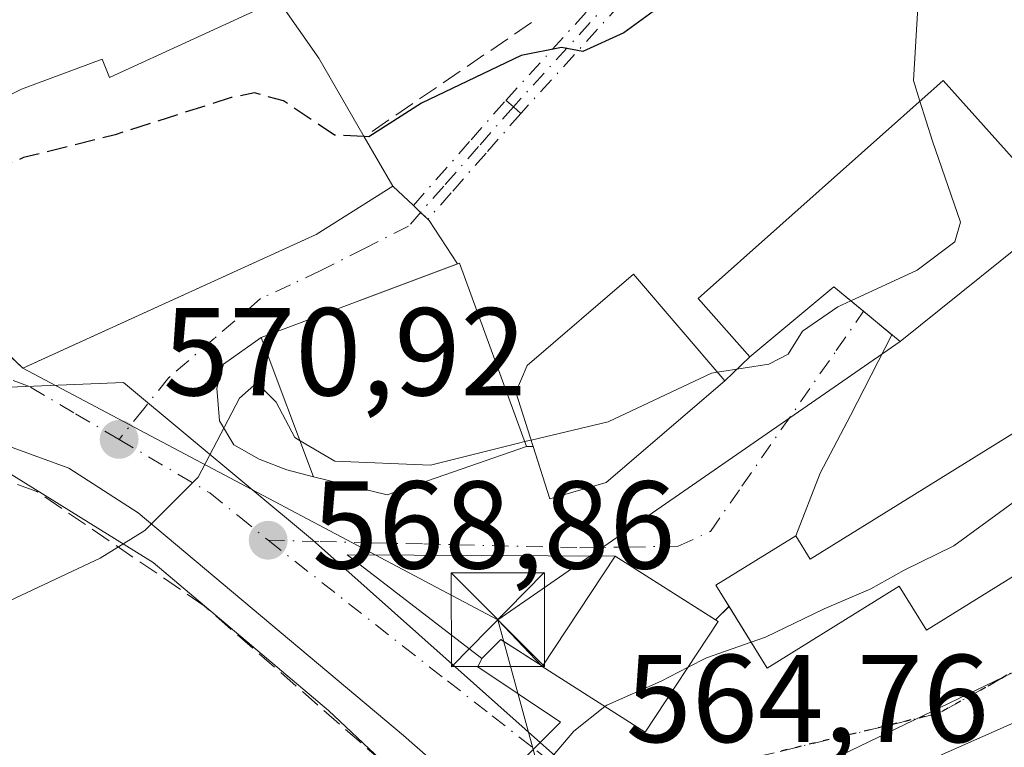
# Model space of a CAD drawing. Units: metres. Extents: x 607520 to 610976, y 4724640 to 4727008.
# Drawn here: x 609332 to 609411, y 4724756 to 4724815 of the extents above; entities that cross this region are included whole.
import ezdxf

# ---------------------------------------------------------------- set-up
doc = ezdxf.new("R2010")
doc.units = ezdxf.units.M
doc.header["$MEASUREMENT"] = 0
for name, pattern in [('DGN Style 3', [2.307223458686699, 1.648016756204785, -0.6592067024819142]), ('DGN Style 4', [2.6384748266838614, 1.318413404963828, -0.6592067024819142, 0.001648016756204785, -0.6592067024819142]), ('DGN Style 5', [1.1536117293433497, 0.4944050268614355, -0.6592067024819142])]:
    doc.linetypes.add(name, pattern=pattern)
for name, color, linetype, lineweight in [('Agrupación de edificios CxS', 7, 'Continuous', 0), ('Camino eje', 30, 'DGN Style 4', 13), ('Cultivos herbáceos CxS', 92, 'Continuous', 0), ('Curva de nivel maestra', 30, 'Continuous', 30), ('Curva de nivel maestra oculto', 30, 'DGN Style 3', 30), ('Curva de nivel normal', 30, 'Continuous', 0), ('Edificación Cxs', 1, 'Continuous', 13), ('Núcleo urbano CxS', 7, 'Continuous', 0), ('Obra de contención lineal', 1, 'DGN Style 3', 13), ('Pastizal CxS', 92, 'Continuous', 0), ('Punto de cota en terreno', 7, 'Continuous', 0), ('Ruta', 7, 'DGN Style 5', 30), ('Rótulo de punto de cota en terreno', 7, 'Continuous', 0), ('Tendido', 6, 'Continuous', 0), ('Torre de tendido puntual', 7, 'Continuous', 0), ('Vía urbana Cxs', 4, 'Continuous', 0), ('Vía urbana eje', 4, 'DGN Style 4', 0)]:
    doc.layers.add(name, color=color, linetype=linetype, lineweight=lineweight)
doc.styles.add('Style-Arial', font='txt')

# ---------------------------------------------------------------- blocks, each defined once
blk = doc.blocks.new('*U24')
at = {"layer": 'Cultivos herbáceos CxS', "color": 92, "linetype": 'Continuous', "lineweight": 0}
blk.add_polyline3d([(609209.9183999998, 4724818.693299999, 585.1564999999973), (609225.3446000004, 4724796.704100001, 581.0114999999934), (609230.9151, 4724788.763900001, 579.7054999999964), (609231.0258999999, 4724788.6053, 579.6748999999982), (609241.3022999996, 4724773.956900001, 576.5023999999976), (609242.4018999999, 4724773.7437, 576.5075999999972), (609252.2304999996, 4724771.840299999, 576.0899999999965), (609276.5975000003, 4724774.112700001, 574.7694000000047), (609276.9451000001, 4724774.297300001, 574.807799999995), (609294.2521000003, 4724783.483100001, 576.3374999999943), (609294.6322999997, 4724783.684900001, 576.3359000000055), (609312.2421000004, 4724784.394900001, 574.4817999999941), (609331.2018999998, 4724778.399700001, 572.238599999997), (609342.9493000006, 4724771.097100001, 570.0273000000016), (609357.0253, 4724759.2437, 567.7837000000001), (609366.7772000004, 4724750.057700001, 566.0513000000064)], dxfattribs=at)
blk = doc.blocks.new('5PATER')
at = {"layer": 'Pastizal CxS', "linetype": 'Continuous', "lineweight": 0}
h = blk.add_hatch(color=51, dxfattribs=at)
edge = h.paths.add_edge_path()
edge.add_ellipse((0, 0), major_axis=(-0.1095731443231308, -0.1110710700762829), ratio=0.9994222409660322, start_angle=0, end_angle=360)
blk = doc.blocks.new('5TTEND')
at = {"layer": 'Agrupación de edificios CxS', "color": 7, "linetype": 'Continuous', "lineweight": 0}
for p, q in [((-0.375, 0.3754), (0.375, -0.3746)), ((0.3720000000000001, 0.3784000000000001), (-0.3720000000000001, -0.3776))]:
    blk.add_line(p, q, dxfattribs=at)
at = {"layer": 'Agrupación de edificios CxS', "color": 7, "linetype": 'Continuous', "lineweight": 0, "flags": 128}
blk.add_lwpolyline([(-0.375, -0.3746), (0.375, -0.3746), (0.375, 0.3754), (-0.375, 0.3754), (-0.3720000000000001, -0.3776)], dxfattribs=at)

msp = doc.modelspace()

# ---------------------------------------------------------------- linework, layer by layer
at = {"layer": 'Camino eje', "color": 30, "linetype": 'DGN Style 4', "lineweight": 13}
for points in [[(609368.6901000004, 4724830.440099999, 578.7440999999963), (609375.2801000001, 4724826.720100001, 577.505999999994), (609379.2100999998, 4724824.7501, 577.0985999999976), (609379.8701, 4724819.9301, 576.3990999999951), (609379.8701, 4724816.4301, 575.7709000000032), (609371.8701, 4724807.6501, 574.6162999999942)], [(609371.8701, 4724807.6501, 574.6162999999942), (609369.0701000001, 4724804.470100001, 574.048299999995), (609366.2801000001, 4724801.290100001, 574.0685999999987), (609363.4600999998, 4724798.090100001, 573.8133999999991)]]:
    msp.add_polyline3d(points, dxfattribs=at)
at = {"layer": 'Cultivos herbáceos CxS', "color": 92, "linetype": 'Continuous', "lineweight": 0, "extrusion": (0.05493152966442606, 0.07366810098826544, 0.9957688175201657), "elevation": 382099.9027492257, "flags": 128}
msp.add_lwpolyline([(2335770.172934644, -4134374.007117396), (2335785.163792812, -4134354.2821642), (2335801.348672105, -4134323.158177308)], dxfattribs=at)
at = {"layer": 'Cultivos herbáceos CxS', "color": 92, "linetype": 'Continuous', "lineweight": 0}
for points in [[(609312.2421000004, 4724784.394900001, 574.4817999999941), (609331.2018999998, 4724778.399700001, 572.238599999997), (609342.9493000006, 4724771.097100001, 570.0273000000016), (609357.0253, 4724759.2437, 567.7837000000001), (609366.7772000004, 4724750.057700001, 566.0513000000064)], [(609383.2295000004, 4724748.460300001, 564.6923999999999), (609414.7307000002, 4724763.630899999, 561.8322999999946), (609438.4895000001, 4724770.4157, 560.0197000000044), (609425.8152999999, 4724705.795100001, 559.0706000000064)]]:
    msp.add_polyline3d(points, dxfattribs=at)
at = {"layer": 'Curva de nivel maestra', "color": 30, "linetype": 'Continuous', "lineweight": 30, "elevation": 575, "flags": 128}
msp.add_lwpolyline([(609390.3700000001, 4724852.390100001), (609394.54, 4724843.420100001), (609395.54, 4724839.350099999), (609394.3399999999, 4724834.040100001), (609390.6600000003, 4724823.5601), (609388.7400000002, 4724819.290100001), (609386.5800000001, 4724817.210100001), (609383.3700000001, 4724815.5001), (609380.7300000006, 4724813.5801), (609377.4400000004, 4724812.0801), (609375.7400000002, 4724812.420100001), (609372.4800000006, 4724811.770099999), (609364.5, 4724807.950099999), (609360.2800000003, 4724805.2401), (609359.8842000002, 4724805.260199999)], dxfattribs=at)
at = {"layer": 'Curva de nivel maestra oculto', "color": 30, "linetype": 'DGN Style 3', "lineweight": 30, "elevation": 575, "flags": 128}
msp.add_lwpolyline([(609359.8842000002, 4724805.260199999), (609357.5199999996, 4724805.380100001), (609353.4199999999, 4724808.120100001), (609351.0899999999, 4724808.780099999), (609349.2300000006, 4724808.390100001), (609339.9000000004, 4724805.4101), (609332.5700000003, 4724803.5801), (609325.04, 4724800.360099999), (609321.7958000004, 4724800.237000001)], dxfattribs=at)
at = {"layer": 'Curva de nivel normal', "color": 30, "linetype": 'Continuous', "lineweight": 0, "flags": 128}
for points, elevation in [([(609235.5999999996, 4724997.520099999), (609262.6399999997, 4724978.0601), (609274.1200000001, 4724969.300100001), (609286.2100000001, 4724963.720100001), (609296.9100000003, 4724960.0701), (609307.9100000003, 4724954.540100001), (609325.5199999996, 4724945.130100001), (609352.3600000005, 4724924.380100001), (609370.4699999997, 4724907.140100001), (609377.75, 4724898.0001), (609386.4800000006, 4724885.4901), (609393.3300000001, 4724872.340100001), (609397.7100000001, 4724864.390100001), (609403.1600000003, 4724853.220100001), (609406.29, 4724843.5101), (609407.25, 4724834.390100001), (609406.2300000006, 4724825.210100001), (609404.3300000001, 4724815.630100001), (609403.9600000001, 4724809.7601), (609404.4818000002, 4724808.106100001)], 570), ([(609404.4818000002, 4724808.106100001), (609405.4900000002, 4724804.9101), (609407.75, 4724798.4101), (609407.29, 4724796.8301), (609404.2599999999, 4724794.540100001), (609398.9501999998, 4724792.089400001)], 570), ([(609398.9501999998, 4724792.089400001), (609397.8899999997, 4724791.600099999), (609395.0599999996, 4724789.6601), (609393.9199999999, 4724787.8101), (609392.3700000001, 4724787.0001), (609388.2381999996, 4724786.371300001)], 570), ([(609388.2381999996, 4724786.371300001), (609387.7699999996, 4724786.300100001), (609379.4600000001, 4724782.390100001), (609373.2830999997, 4724780.922300001)], 570), ([(609216.7599999999, 4724717.3201), (609226.5899999999, 4724719.540100001), (609234.3899999997, 4724721.4301), (609246.7300000006, 4724725.390100001), (609255.7800000003, 4724729.020099999), (609260.5499999998, 4724731.370100001), (609264.4900000002, 4724732.540100001), (609274.0300000003, 4724736.6801), (609286.75, 4724743.690099999), (609299.1799999997, 4724751.5101), (609311.9800000006, 4724758.590100001), (609323.3200000003, 4724764.220100001), (609338.7000000002, 4724771.450099999), (609342.2800000003, 4724773.670100001), (609346.5700000003, 4724777.960100001), (609349.9000000004, 4724784.290100001), (609351.29, 4724785.520099999), (609352.8200000003, 4724783.970100001), (609354.3200000003, 4724781.120100001), (609354.7452999996, 4724780.869100001)], 570), ([(609420.8421999998, 4724783.080900001), (609418.8399999999, 4724780.040100001), (609416.54, 4724778.290100001), (609412.5599999996, 4724776.350099999), (609407.2199999997, 4724772.4301), (609403.2199999997, 4724770.5001), (609400.5599999996, 4724768.9801), (609396.7999999998, 4724767.380100001), (609392.0899999999, 4724765.110099999), (609390.9473000001, 4724764.712300001)], 565), ([(609372.7675000001, 4724780.799799999), (609372.3899999997, 4724780.710100001), (609365.2199999997, 4724778.9001), (609357.54, 4724779.220100001), (609354.7452999996, 4724780.869100001)], 570), ([(609373.2830999997, 4724780.922300001), (609372.7675000001, 4724780.799799999)], 570), ([(609390.9473000001, 4724764.712300001), (609387.3499999996, 4724763.460100001), (609385.8816999998, 4724762.6976)], 565), ([(609385.8816999998, 4724762.6976), (609383.7300000006, 4724761.5801), (609379.3600000005, 4724759.670100001), (609379.2136000004, 4724759.5546)], 565), ([(609379.2136000004, 4724759.5546), (609376.7100000001, 4724757.5801), (609373.4000000004, 4724753.670100001)], 565)]:
    msp.add_lwpolyline(points, dxfattribs=dict(at, elevation=elevation))
at = {"layer": 'Edificación Cxs', "color": 1, "linetype": 'Continuous', "lineweight": 13, "flags": 128}
for points, elevation in [([(609356.2500999998, 4724811.550100001), (609359.8901000004, 4724805.2501), (609362.1901000004, 4724801.280099999), (609356.0301000001, 4724797.420100001), (609332.5100999996, 4724786.6801), (609323.9401000004, 4724794.880100001), (609323.3501000004, 4724796.360099999), (609320.6401000004, 4724803.120100001), (609332.3901000004, 4724809.0801), (609338.8701, 4724811.470100001), (609339.4600999998, 4724810.0001), (609352.9801000003, 4724816.2401)], 580.9513000000006), ([(609415.8101000005, 4724799.210100001), (609402.9001000002, 4724788.8301), (609397.5800999999, 4724793.220100001), (609390.8300999999, 4724787.590100001), (609386.6901000004, 4724792.270099999), (609406.3400999998, 4724809.7601)], 576.0495999999986), ([(609372.9101, 4724780.4101), (609361.7301000003, 4724776.530099999), (609355.8300999999, 4724777.9801), (609351.6401000004, 4724789.140100001), (609367.5301000001, 4724795.120100001)], 574.7339000000065), ([(609379.3101000005, 4724777.520099999), (609374.7901, 4724776.220100001), (609372.0500999996, 4724784.770099999), (609372.9600999998, 4724786.9001), (609381.5100999996, 4724794.2301), (609388.8300999999, 4724785.6801)], 577.5914000000049), ([(609424.2401000002, 4724777.590100001), (609405.0100999996, 4724765.690099999), (609402.8300999999, 4724769.210100001), (609392.2301000003, 4724762.640100001), (609388.1201, 4724769.280099999), (609394.5301000001, 4724773.2501), (609395.6901000004, 4724771.380100001), (609419.1101000002, 4724785.880100001)], 570.0065000000031), ([(609388.3000999996, 4724766.360099999), (609382.4501, 4724757.5001), (609374.1801000005, 4724762.7501), (609374.2100999998, 4724762.790100001), (609380.0301000001, 4724771.610099999)], 569.9429999999993)]:
    msp.add_lwpolyline(points, close=True, dxfattribs=dict(at, elevation=elevation))
at = {"layer": 'Edificación Cxs', "color": 1, "linetype": 'Continuous', "lineweight": 13, "extrusion": (0.04516729608622597, -0.0781741663002615, 0.9959160180896371), "elevation": -341259.2618726877, "flags": 128}
msp.add_lwpolyline([(2891337.666878396, 3770791.451437728), (2891337.666878396, 3770784.145640567)], dxfattribs=at)
at = {"layer": 'Edificación Cxs', "color": 1, "linetype": 'Continuous', "lineweight": 13, "extrusion": (0.0229771087721839, -0.07179157535425618, 0.997154963975322), "elevation": -324628.6843513069, "flags": 128}
msp.add_lwpolyline([(2020583.121676547, 4301927.561059699), (2020591.353225543, 4301934.206155779), (2020597.462358326, 4301926.864578278)], dxfattribs=at)
at = {"layer": 'Edificación Cxs', "color": 1, "linetype": 'Continuous', "lineweight": 13, "extrusion": (0.2818402953272738, -0.1791433785403676, 0.9425888275674488), "elevation": -674123.8169127343, "flags": 128}
msp.add_lwpolyline([(4314339.054741593, 1904418.083293498), (4314339.054741594, 1904417.80660996)], dxfattribs=at)
at = {"layer": 'Edificación Cxs', "color": 1, "linetype": 'Continuous', "lineweight": 13}
for points in [[(609320.6401000004, 4724803.120100001, 580.5152999999991), (609332.3901000004, 4724809.0801, 579.8181000000042), (609338.8701, 4724811.470100001, 580.5455999999976), (609339.4600999998, 4724810.0001, 580.9513000000006), (609352.9801000003, 4724816.2401, 579.2075999999943), (609356.2500999998, 4724811.550100001, 578.329700000002)], [(609415.8101000005, 4724799.210100001, 570.9970999999932), (609402.9001000002, 4724788.8301, 575.1315999999933), (609397.5800999999, 4724793.220100001, 576.0495999999986), (609390.8300999999, 4724787.590100001, 572.9109999999928), (609386.6901000004, 4724792.270099999, 575.875199999995), (609406.3400999998, 4724809.7601, 573.3331999999937), (609415.8101000005, 4724799.210100001, 570.9970999999932)], [(609359.8901000004, 4724805.2501, 577.670100000003), (609362.1901000004, 4724801.280099999, 575.5627999999997), (609356.0301000001, 4724797.420100001, 576.1879000000044), (609332.5100999996, 4724786.6801, 576.3629999999976), (609323.9401000004, 4724794.880100001, 578.5792999999976), (609323.3501000004, 4724796.360099999, 578.7746000000043)], [(609372.9101, 4724780.4101, 573.6119999999937), (609361.7301000003, 4724776.530099999, 573.1300000000047), (609355.8300999999, 4724777.9801, 573.0675999999949), (609351.6401000004, 4724789.140100001, 574.7339000000065), (609367.5301000001, 4724795.120100001, 574.3791999999958), (609372.9101, 4724780.4101, 573.6119999999937)], [(609379.3101000005, 4724777.520099999, 570.7158000000054), (609374.7901, 4724776.220100001, 570.641499999998), (609372.0500999996, 4724784.770099999, 576.5945999999967), (609372.9600999998, 4724786.9001, 577.5914000000049), (609381.5100999996, 4724794.2301, 575.8175000000047), (609388.8300999999, 4724785.6801, 572.2688999999956), (609379.3101000005, 4724777.520099999, 570.7158000000054)], [(609389.1677000001, 4724767.5877, 569.9735999999976), (609388.1201, 4724769.280099999, 569.8043999999937), (609394.5301000001, 4724773.2501, 570.0065000000031), (609395.6901000004, 4724771.380100001, 569.8552000000054), (609419.1101000002, 4724785.880100001, 567.609700000001), (609424.2401000002, 4724777.590100001, 564.9597000000067)], [(609424.2401000002, 4724777.590100001, 564.9597000000067), (609405.0100999996, 4724765.690099999, 565.729800000001), (609402.8300999999, 4724769.210100001, 568.2146000000066), (609392.2301000003, 4724762.640100001, 566.1928999999947), (609389.1677000001, 4724767.5877, 569.9735999999976)], [(609388.3000999996, 4724766.360099999, 569.297200000001), (609382.4501, 4724757.5001, 567.5625), (609374.1801000005, 4724762.7501, 569.4165999999968), (609374.2100999998, 4724762.790100001, 569.4421000000002)]]:
    msp.add_polyline3d(points, dxfattribs=at)
at = {"layer": 'Núcleo urbano CxS', "color": 7, "linetype": 'Continuous', "lineweight": 0, "extrusion": (0.05493152966442606, 0.07366810098826544, 0.9957688175201657), "elevation": 382099.9027492257, "flags": 128}
msp.add_lwpolyline([(2335770.172934644, -4134374.007117396), (2335785.163792812, -4134354.2821642), (2335801.348672105, -4134323.158177308)], dxfattribs=at)
at = {"layer": 'Núcleo urbano CxS', "color": 7, "linetype": 'Continuous', "lineweight": 0}
for points in [[(609375.0083, 4724755.778899999, 565.4171999999963), (609355.7482000003, 4724772.9169, 569.2897999999988), (609340.5730999997, 4724785.536699999, 572.434699999998), (609322.8866999998, 4724784.824100001, 573.6466999999975), (609314.8964999998, 4724784.501900001, 574.3905999999988), (609312.2421000004, 4724784.394900001, 574.4817999999941), (609294.6322999997, 4724783.684900001, 576.3359000000055), (609294.2521000003, 4724783.483100001, 576.3374999999943), (609276.9451000001, 4724774.297300001, 574.807799999995), (609276.5975000003, 4724774.112700001, 574.7694000000047), (609252.2304999996, 4724771.840299999, 576.0899999999965), (609242.4018999999, 4724773.7437, 576.5075999999972), (609241.3022999996, 4724773.956900001, 576.5023999999976), (609231.0258999999, 4724788.6053, 579.6748999999982), (609230.9151, 4724788.763900001, 579.7054999999964), (609225.3446000004, 4724796.704100001, 581.0114999999934), (609209.9183999998, 4724818.693299999, 585.1564999999973)], [(609366.7772000004, 4724750.057700001, 566.0513000000064), (609357.0253, 4724759.2437, 567.7837000000001), (609342.9493000006, 4724771.097100001, 570.0273000000016), (609331.2018999998, 4724778.399700001, 572.238599999997), (609312.2421000004, 4724784.394900001, 574.4817999999941), (609314.8964999998, 4724784.501900001, 574.3905999999988), (609322.8866999998, 4724784.824100001, 573.6466999999975), (609340.5730999997, 4724785.536699999, 572.434699999998), (609355.7482000003, 4724772.9169, 569.2897999999988), (609375.0083, 4724755.778899999, 565.4171999999963)], [(609383.2295000004, 4724748.460300001, 564.6923999999999), (609378.8284, 4724752.377499999, 564.9364999999962), (609377.6756999996, 4724753.403899999, 565.0718999999954), (609375.0083, 4724755.778899999, 565.4171999999963), (609355.7482000003, 4724772.9169, 569.2897999999988), (609340.5730999997, 4724785.536699999, 572.434699999998), (609322.8866999998, 4724784.824100001, 573.6466999999975), (609314.8964999998, 4724784.501900001, 574.3905999999988), (609312.2421000004, 4724784.394900001, 574.4817999999941)], [(609383.2295000004, 4724748.460300001, 564.6923999999999), (609378.8284, 4724752.377499999, 564.9364999999962), (609377.6756999996, 4724753.403899999, 565.0718999999954), (609375.0083, 4724755.778899999, 565.4171999999963), (609355.7482000003, 4724772.9169, 569.2897999999988), (609340.5730999997, 4724785.536699999, 572.434699999998), (609322.8866999998, 4724784.824100001, 573.6466999999975), (609314.8964999998, 4724784.501900001, 574.3905999999988), (609312.2421000004, 4724784.394900001, 574.4817999999941)], [(609312.2421000004, 4724784.394900001, 574.4817999999941), (609331.2018999998, 4724778.399700001, 572.238599999997), (609342.9493000006, 4724771.097100001, 570.0273000000016), (609357.0253, 4724759.2437, 567.7837000000001), (609366.7772000004, 4724750.057700001, 566.0513000000064)], [(609414.7307000002, 4724763.630899999, 561.8322999999946), (609383.2295000004, 4724748.460300001, 564.6923999999999)]]:
    msp.add_polyline3d(points, dxfattribs=at)
at = {"layer": 'Obra de contención lineal', "color": 1, "linetype": 'DGN Style 3', "lineweight": 13, "extrusion": (0.08635893192362766, 0.05890154999532995, 0.9945213634131537), "elevation": 331496.5271785528, "flags": 128}
msp.add_lwpolyline([(3559976.526163005, -3148314.560285675), (3559976.526163005, -3148298.214333404)], dxfattribs=at)
at = {"layer": 'Obra de contención lineal', "color": 1, "linetype": 'DGN Style 3', "lineweight": 13, "extrusion": (-0.2504017811805356, -0.2504017812243524, 0.9351993883345341), "elevation": -1335149.315282253, "flags": 128}
msp.add_lwpolyline([(-2910011.987600772, 3527604.116661242), (-2910011.987600773, 3527602.46835736)], dxfattribs=at)
at = {"layer": 'Obra de contención lineal', "color": 1, "linetype": 'DGN Style 3', "lineweight": 13, "extrusion": (-0.2385681795304896, -0.2257457279308396, 0.9445232077807743), "elevation": -1211434.460029119, "flags": 128}
msp.add_lwpolyline([(-3013032.280126184, 3485510.53690624), (-3013036.143916996, 3485509.510249341), (-3013036.077312758, 3485507.227977658)], dxfattribs=at)
at = {"layer": 'Obra de contención lineal', "color": 1, "linetype": 'DGN Style 3', "lineweight": 13}
msp.add_polyline3d([(609350.1101000002, 4724726.130100001, 566.2641000000004), (609360.4901000002, 4724737.120100001, 568.6600000000036), (609366.5900999998, 4724743.8301, 566.9783000000025), (609366.5900999998, 4724750.550100001, 566.0966999999946), (609347.0601000005, 4724767.640100001, 569.3565999999992), (609333.6300999997, 4724776.800100001, 571.5896000000066), (609314.7001, 4724783.5101, 574.0393999999942), (609293.9501, 4724780.460100001, 575.0282000000007), (609276.8601000002, 4724778.630100001, 579.381899999993)], dxfattribs=at)
at = {"layer": 'Ruta', "color": 7, "linetype": 'DGN Style 5', "lineweight": 30}
msp.add_polyline3d([(609414.1001000004, 4724750.7401, 568.4584999999934), (609420.9801000003, 4724757.0701, 571.6468000000023), (609429.2500999998, 4724762.5801, 566.9912999999942), (609434.4801000003, 4724767.2601, 561.2700000000041), (609435.1980999997, 4724772.379699999, 561.2436000000016), (609436.9401000004, 4724780.0801, 560.8715999999986), (609428.4200999998, 4724771.5601, 561.0457000000024), (609413.4801000003, 4724763.190099999, 564.8951999999991), (609409.7600999996, 4724761.090100001, 565.1080999999976), (609406.0100999996, 4724759.0101, 565.4514999999956), (609401.6201, 4724757.960100001, 564.6738000000041), (609397.2100999998, 4724756.9101, 565.9695000000065), (609392.8000999996, 4724755.840100001, 566.4527999999991)], dxfattribs=at)
at = {"layer": 'Tendido', "color": 6, "linetype": 'Continuous', "lineweight": 0, "extrusion": (-0.1112928204477363, -0.07690949051384231, 0.9908071650859663), "elevation": -430633.4247394958, "flags": 128}
msp.add_lwpolyline([(-3540507.725672108, 3158181.661372422), (-3540507.725672108, 3158221.273504696)], dxfattribs=at)
at = {"layer": 'Tendido', "color": 6, "linetype": 'Continuous', "lineweight": 0, "extrusion": (0.1335714776444194, -0.07068455484944004, 0.9885152270276988), "elevation": -252010.2558887967, "flags": 128}
msp.add_lwpolyline([(4461099.500904178, 1652220.803111734), (4461099.500904179, 1652264.411790319)], dxfattribs=at)
at = {"layer": 'Tendido', "color": 6, "linetype": 'Continuous', "lineweight": 0, "extrusion": (0.04709881964104928, -0.04972150704951907, 0.9976519798632912), "elevation": -205653.440185603, "flags": 128}
msp.add_lwpolyline([(3691623.090132244, 3004060.107790475), (3691623.090132243, 3004054.90683553)], dxfattribs=at)
at = {"layer": 'Tendido', "color": 6, "linetype": 'Continuous', "lineweight": 0}
msp.add_polyline3d([(609370.6118000001, 4724766.517100001, 569.7728000000062), (609379.2984999996, 4724734.6469, 564.8475999999937), (609409.6644000001, 4724671.289999999, 558.1578000000009), (609409.0232999995, 4724669.689400001, 558.161500000002)], dxfattribs=at)
at = {"layer": 'Vía urbana Cxs', "color": 4, "linetype": 'Continuous', "lineweight": 0, "extrusion": (0.3444690386100384, -0.3233011331258061, 0.8813724858189333), "elevation": -1317119.914645754, "flags": 128}
msp.add_lwpolyline([(3862130.173695562, 2458498.606528882), (3862130.173695562, 2458496.038909226)], dxfattribs=at)
at = {"layer": 'Vía urbana Cxs', "color": 4, "linetype": 'Continuous', "lineweight": 0, "extrusion": (-0.6843111264206692, -0.7291901550740204, 3.462496943650252e-08), "elevation": -3862271.904700656, "flags": 128}
msp.add_lwpolyline([(-2788890.913174472, 574.4835310466523), (-2788890.113245944, 574.1514310466526), (-2788889.313317416, 573.8561310466547)], dxfattribs=at)
at = {"layer": 'Vía urbana Cxs', "color": 4, "linetype": 'Continuous', "lineweight": 0, "extrusion": (0.7190117090210093, 0.5610247121363103, 0.4102114511603224), "elevation": 3089104.71745568, "flags": 128}
msp.add_lwpolyline([(3350163.08945449, -1388843.94938265), (3350162.951257929, -1388844.00190513), (3350158.809080451, -1388843.179966691)], dxfattribs=at)
at = {"layer": 'Vía urbana Cxs', "color": 4, "linetype": 'Continuous', "lineweight": 0, "extrusion": (0.01722559474611686, 0.006482646052210062, 0.9998306127468815), "elevation": 41700.21662424191, "flags": 128}
msp.add_lwpolyline([(4207383.182793214, -2234100.540505867), (4207383.182793214, -2234083.708167814)], dxfattribs=at)
at = {"layer": 'Vía urbana Cxs', "color": 4, "linetype": 'Continuous', "lineweight": 0, "extrusion": (-0.1635602605971714, -0.156200048932692, 0.9740891057120032), "elevation": -837126.1093832359, "flags": 128}
msp.add_lwpolyline([(-2996051.073267686, 3608026.141809505), (-2996051.073267686, 3608028.980892529)], dxfattribs=at)
at = {"layer": 'Vía urbana Cxs', "color": 4, "linetype": 'Continuous', "lineweight": 0, "extrusion": (-0.09333258574766214, -0.07999935921628883, 0.9924158054780459), "elevation": -434287.7333799296, "flags": 128}
msp.add_lwpolyline([(-3190739.728579876, 3510760.634511346), (-3190739.728579876, 3510773.268913572)], dxfattribs=at)
at = {"layer": 'Vía urbana Cxs', "color": 4, "linetype": 'Continuous', "lineweight": 0, "extrusion": (-0.02402185824668932, -0.05478670138774171, 0.9982090801417439), "elevation": -272920.8184097171, "flags": 128}
msp.add_lwpolyline([(-1339202.827808985, 4563648.960008663), (-1339196.842131443, 4563650.003108914), (-1339188.16115509, 4563658.060389693)], dxfattribs=at)
at = {"layer": 'Vía urbana Cxs', "color": 4, "linetype": 'Continuous', "lineweight": 0, "extrusion": (-0.07385300492459591, 0.001176177485836157, 0.9972684444371683), "elevation": -38874.79503970081, "flags": 128}
msp.add_lwpolyline([(-4733884.936260616, 532642.2409222157), (-4733884.936260616, 532642.7824699607)], dxfattribs=at)
at = {"layer": 'Vía urbana Cxs', "color": 4, "linetype": 'Continuous', "lineweight": 0, "extrusion": (0.1438942282139856, -0.5474262263093079, 0.8243900641295067), "elevation": -2498310.47002802, "flags": 128}
msp.add_lwpolyline([(1790487.739747423, 3639709.414544577), (1790487.972727401, 3639704.095847694), (1790492.674715223, 3639704.227114653)], dxfattribs=at)
at = {"layer": 'Vía urbana Cxs', "color": 4, "linetype": 'Continuous', "lineweight": 0, "extrusion": (-0.06728440119486782, 0.05793229205199416, 0.9960505302912351), "elevation": 233281.9530316309, "flags": 128}
msp.add_lwpolyline([(-3978087.582747797, -2610602.037358677), (-3978080.391868821, -2610604.313562531), (-3978079.792889873, -2610602.407903491)], dxfattribs=at)
at = {"layer": 'Vía urbana Cxs', "color": 4, "linetype": 'Continuous', "lineweight": 0, "extrusion": (-0.009407976042159868, -0.1780268858868583, 0.9839806491431717), "elevation": -846308.5961133771, "flags": 128}
msp.add_lwpolyline([(359194.4113946207, 4674350.462737482), (359172.9265835355, 4674349.412676137), (359184.1595638315, 4674341.556848601)], dxfattribs=at)
at = {"layer": 'Vía urbana Cxs', "color": 4, "linetype": 'Continuous', "lineweight": 0, "extrusion": (0.04890946776782696, -0.03104687953567733, 0.9983205673699032), "elevation": -116315.976252701, "flags": 128}
msp.add_lwpolyline([(4315543.907247017, 2014280.02401139), (4315543.907247017, 2014289.574966362)], dxfattribs=at)
at = {"layer": 'Vía urbana Cxs', "color": 4, "linetype": 'Continuous', "lineweight": 0, "extrusion": (-0.2509599854732172, -0.2509599854292058, 0.9349000863218783), "elevation": -1338127.033271263, "flags": 128}
msp.add_lwpolyline([(-2910011.988261516, 3526474.004986101), (-2910011.988261516, 3526475.650187222)], dxfattribs=at)
msp.add_lwpolyline([(-2910011.988261516, 3526474.004986101), (-2910011.988261516, 3526475.650187222)], dxfattribs=at)
at = {"layer": 'Vía urbana Cxs', "color": 4, "linetype": 'Continuous', "lineweight": 0, "extrusion": (0.2820457955654415, -0.1794836892986199, 0.9424626117144455), "elevation": -675606.5481488295, "flags": 128}
msp.add_lwpolyline([(4313269.053918013, 1906315.147750314), (4313269.053918013, 1906315.424438315)], dxfattribs=at)
at = {"layer": 'Vía urbana Cxs', "color": 4, "linetype": 'Continuous', "lineweight": 0, "extrusion": (-0.2385681795304896, -0.2257457279308396, 0.9445232077807743), "elevation": -1211434.460029119, "flags": 128}
msp.add_lwpolyline([(-3013036.077312758, 3485507.227977658), (-3013036.143916996, 3485509.510249341), (-3013032.280126184, 3485510.53690624)], dxfattribs=at)
at = {"layer": 'Vía urbana Cxs', "color": 4, "linetype": 'Continuous', "lineweight": 0}
for points in [[(609331.5747999996, 4724787.574999999, 576.8328000000038), (609332.5100999996, 4724786.6801, 576.3629999999976), (609332.7544999998, 4724786.7917, 576.3898999999947), (609356.0301000001, 4724797.420100001, 576.1879000000044), (609362.1901000004, 4724801.280099999, 575.5627999999997), (609363.8402000006, 4724799.7314, 574.3497999999963), (609364.4234999996, 4724799.184, 574.0176999999967), (609365.0067999996, 4724798.636600001, 573.7223999999987), (609365.1087999997, 4724798.540899999, 573.6744999999937), (609367.3910999997, 4724795.0678, 574.4241000000038), (609351.6401000004, 4724789.140100001, 574.7339000000065), (609348.5987999998, 4724787.005000001, 572.8975000000064), (609348.0696, 4724785.100000001, 572.1303000000044), (609348.2812999999, 4724782.4542, 571.6857000000019), (609349.4455000004, 4724780.5492, 571.7869000000064), (609351.4562999997, 4724779.385, 572.133799999996), (609353.6787999999, 4724778.5383, 572.4927000000025), (609355.8300999999, 4724777.9801, 573.0675999999949), (609361.7301000003, 4724776.530099999, 573.1300000000047), (609372.9101, 4724780.4101, 573.6119999999937), (609373.4501, 4724780.401500001, 573.6520000000019), (609374.7901, 4724776.220100001, 570.641499999998), (609379.3101000005, 4724777.520099999, 570.7158000000054), (609388.8300999999, 4724785.6801, 572.2688999999956), (609390.8300999999, 4724787.590100001, 572.9109999999928), (609397.5800999999, 4724793.220100001, 576.0495999999986), (609399.9589000001, 4724791.257099999, 575.8181999999942), (609402.2397999996, 4724789.3749, 575.5344999999943), (609398.9226000002, 4724782.890699999, 572.1561999999976), (609396.4752000002, 4724778.260500001, 570.4165999999968), (609394.5301000001, 4724773.2501, 570.0065000000031), (609388.1201, 4724769.280099999, 569.8043999999937), (609389.1677000001, 4724767.5877, 569.9735999999976), (609388.0800999999, 4724766.5001, 569.3896999999997), (609380.0301000001, 4724771.610099999, 569.9429999999993), (609358.5207000002, 4724771.712099999, 569.755799999999), (609369.3300999999, 4724763.4001, 568.3552999999956), (609369.0022, 4724762.723099999, 567.9667999999947), (609375.6551000001, 4724758.305600001, 567.0357999999978), (609373.5244000005, 4724756.174699999, 565.7544999999955)], [(609331.5747999996, 4724787.574999999, 576.8328000000038), (609332.5100999996, 4724786.6801, 576.3629999999976), (609332.7544999998, 4724786.7917, 576.3898999999947), (609356.0301000001, 4724797.420100001, 576.1879000000044), (609362.1901000004, 4724801.280099999, 575.5627999999997)], [(609390.8300999999, 4724787.590100001, 572.9109999999928), (609397.5800999999, 4724793.220100001, 576.0495999999986), (609399.9589000001, 4724791.257099999, 575.8181999999942), (609402.2397999996, 4724789.3749, 575.5344999999943)], [(609402.2397999996, 4724789.3749, 575.5344999999943), (609398.9226000002, 4724782.890699999, 572.1561999999976), (609396.4752000002, 4724778.260500001, 570.4165999999968), (609394.5301000001, 4724773.2501, 570.0065000000031)], [(609351.6401000004, 4724789.140100001, 574.7339000000065), (609348.5987999998, 4724787.005000001, 572.8975000000064), (609348.0696, 4724785.100000001, 572.1303000000044), (609348.2812999999, 4724782.4542, 571.6857000000019), (609349.4455000004, 4724780.5492, 571.7869000000064), (609351.4562999997, 4724779.385, 572.133799999996), (609353.6787999999, 4724778.5383, 572.4927000000025), (609355.8300999999, 4724777.9801, 573.0675999999949)], [(609369.1901000004, 4724751.840100001, 565.6949000000022), (609363.0554000001, 4724757.226299999, 566.8206999999966), (609341.7564000003, 4724775.085700001, 570.5515000000014), (609336.2001999998, 4724778.657600001, 571.562300000005), (609321.3835000005, 4724784.081599999, 573.8102999999974), (609311.1969999997, 4724787.2566, 575.4119999999966), (609276.5701000001, 4724782.860099999, 579.0562999999966)], [(609369.1901000004, 4724751.840100001, 565.6949000000022), (609363.0554000001, 4724757.226299999, 566.8206999999966), (609341.7564000003, 4724775.085700001, 570.5515000000014), (609336.2001999998, 4724778.657600001, 571.562300000005), (609321.3835000005, 4724784.081599999, 573.8102999999974), (609311.1969999997, 4724787.2566, 575.4119999999966), (609276.5701000001, 4724782.860099999, 579.0562999999966)], [(609373.5244000005, 4724756.174699999, 565.7544999999955), (609375.6551000001, 4724758.305600001, 567.0357999999978), (609369.0022, 4724762.723099999, 567.9667999999947), (609369.3300999999, 4724763.4001, 568.3552999999956), (609370.8501000004, 4724764.9301, 569.1049000000058), (609374.2100999998, 4724762.790100001, 569.4421000000002), (609374.1801000005, 4724762.7501, 569.4165999999968), (609382.4501, 4724757.5001, 567.5625), (609388.3000999996, 4724766.360099999, 569.297200000001), (609388.0800999999, 4724766.5001, 569.3896999999997), (609389.1677000001, 4724767.5877, 569.9735999999976), (609392.2301000003, 4724762.640100001, 566.1928999999947), (609402.8300999999, 4724769.210100001, 568.2146000000066), (609405.0100999996, 4724765.690099999, 565.729800000001), (609424.2401000002, 4724777.590100001, 564.9597000000067)], [(609389.1677000001, 4724767.5877, 569.9735999999976), (609392.2301000003, 4724762.640100001, 566.1928999999947), (609402.8300999999, 4724769.210100001, 568.2146000000066), (609405.0100999996, 4724765.690099999, 565.729800000001), (609424.2401000002, 4724777.590100001, 564.9597000000067)], [(609431.9401000004, 4724770.2601, 560.6999000000069), (609428.4767000005, 4724767.478700001, 562.6557999999932), (609424.2433000002, 4724764.621200001, 566.3613999999943), (609413.7658000002, 4724759.0121, 568.2341000000015), (609400.8541000001, 4724753.297, 568.8291999999929), (609391.9641000004, 4724749.6987, 570.8476999999984), (609385.1907000003, 4724746.4179, 569.0342999999993), (609381.9401000004, 4724744.5101, 566.6869000000006)], [(609374.2100999998, 4724762.790100001, 569.4421000000002), (609374.1801000005, 4724762.7501, 569.4165999999968), (609382.4501, 4724757.5001, 567.5625), (609388.3000999996, 4724766.360099999, 569.297200000001)], [(609369.1901000004, 4724751.840100001, 565.6949000000022), (609373.5242999997, 4724756.174699999, 565.7544999999955), (609375.6551000001, 4724758.305600001, 567.0357999999978), (609369.0022, 4724762.723099999, 567.9667999999947), (609369.3300999999, 4724763.4001, 568.3552999999956)], [(609369.1901000004, 4724751.840100001, 565.6949000000022), (609373.5242999997, 4724756.174699999, 565.7544999999955), (609375.6551000001, 4724758.305600001, 567.0357999999978), (609369.0022, 4724762.723099999, 567.9667999999947), (609369.3300999999, 4724763.4001, 568.3552999999956)], [(609413.7658000002, 4724759.0121, 568.2341000000015), (609400.8541000001, 4724753.297, 568.8291999999929)]]:
    msp.add_polyline3d(points, dxfattribs=at)
at = {"layer": 'Vía urbana eje', "color": 4, "linetype": 'DGN Style 4', "lineweight": 0, "extrusion": (-0.5429897646815366, -0.7385977591539233, 0.3995440721921585), "elevation": -3820385.446609871, "flags": 128}
msp.add_lwpolyline([(-2307634.438280371, 1665717.774529196), (-2307635.233915225, 1665717.984300185), (-2307636.030539337, 1665718.160254739)], dxfattribs=at)
msp.add_lwpolyline([(-2307634.438280371, 1665717.774529196), (-2307635.233915225, 1665717.984300185), (-2307636.030539337, 1665718.160254739)], dxfattribs=at)
at = {"layer": 'Vía urbana eje', "color": 4, "linetype": 'DGN Style 4', "lineweight": 0, "extrusion": (-0.6843111264206692, -0.7291901550740204, 3.462496943650252e-08), "elevation": -3862271.904700656, "flags": 128}
msp.add_lwpolyline([(-2788890.913174472, 574.4835310466523), (-2788890.113245944, 574.1514310466526), (-2788889.313317416, 573.8561310466547)], dxfattribs=at)
at = {"layer": 'Vía urbana eje', "color": 4, "linetype": 'DGN Style 4', "lineweight": 0}
for points in [[(609371.2698999997, 4724808.1786, 574.7776000000014), (609371.2786999998, 4724808.188899999, 574.7792000000045), (609371.2835999997, 4724808.194300001, 574.779999999999), (609379.0701000001, 4724816.739900001, 575.8693000000058), (609379.0701000001, 4724819.875600001, 576.3991999999998), (609378.4747000001, 4724824.223900001, 577.024900000004), (609374.9216, 4724826.004899999, 577.4603999999963), (609374.8868000006, 4724826.023499999, 577.4651000000014), (609368.2967999997, 4724829.7435, 578.6646000000037), (609368.2901, 4724829.747300001, 578.6656999999977), (609368.2231000002, 4724829.7906, 578.6772999999957), (609368.2171, 4724829.7949, 578.6784000000043)], [(609380.4614000004, 4724815.8913, 575.6383999999962), (609372.4834000003, 4724807.135399999, 574.4296999999933), (609372.4705999997, 4724807.121400001, 574.4263999999966), (609372.4615000002, 4724807.111300001, 574.4239999999991), (609371.8701, 4724807.6501, 574.6162999999942), (609371.2698999997, 4724808.1786, 574.7776000000014), (609371.2786999998, 4724808.188899999, 574.7792000000045), (609371.2835999997, 4724808.194300001, 574.779999999999), (609379.0701000001, 4724816.739900001, 575.8693000000058)], [(609380.4614000004, 4724815.8913, 575.6383999999962), (609372.4834000003, 4724807.135399999, 574.4296999999933), (609372.4705999997, 4724807.121400001, 574.4263999999966), (609372.4615000002, 4724807.111300001, 574.4239999999991)], [(609363.8402000006, 4724799.7314, 574.3497999999963), (609365.6793000001, 4724801.818399999, 574.4146000000037), (609368.4692000002, 4724804.998199999, 574.2461999999941), (609371.2698999997, 4724808.1786, 574.7776000000014)], [(609372.4615000002, 4724807.111300001, 574.4239999999991), (609369.6710000001, 4724803.942, 573.838499999998), (609366.8809000002, 4724800.761800001, 573.7590999999958), (609365.0241, 4724798.654800001, 573.7244000000064), (609365.0067999996, 4724798.636600001, 573.7223999999987)], [(609363.4600999998, 4724798.090100001, 573.8133999999991), (609359.9200999998, 4724796.300100001, 574.6689999999944), (609356.3701, 4724794.4901, 575.092499999999), (609353.9801000003, 4724793.380100001, 574.812300000005), (609351.5800999999, 4724792.270099999, 574.5121999999974), (609347.8901000004, 4724789.090100001, 573.7522999999928), (609344.2100999998, 4724785.9301, 572.3819999999978), (609342.2100999998, 4724783.440099999, 571.7200000000012), (609340.2301000003, 4724780.9801, 571.3623999999982)], [(609340.2301000003, 4724780.9801, 571.3623999999982), (609336.6001000004, 4724783.110099999, 572.3654999999999), (609332.9600999998, 4724785.2601, 574.8772000000026), (609328.8901000004, 4724786.710100001, 575.2020000000048), (609324.8300999999, 4724788.1601, 575.2572999999975), (609320.7801000001, 4724789.610099999, 575.2118999999948), (609316.7100999998, 4724791.0701, 574.5562999999966), (609312.3201000001, 4724790.5701, 575.1487999999954), (609307.9200999998, 4724790.0801, 575.6603000000032), (609303.5100999996, 4724789.5801, 575.9676999999938)], [(609352.1901000004, 4724772.890100001, 569.3202000000019), (609356.3501000004, 4724772.790100001, 569.7136000000028), (609360.5100999996, 4724772.6801, 570.6435000000056), (609364.6901000004, 4724772.590100001, 570.6392999999953), (609377.1901000004, 4724772.290100001, 569.7127999999939), (609381.1401000004, 4724772.340100001, 569.6465000000027), (609385.1001000004, 4724772.4101, 569.5132000000012), (609387.6901000004, 4724773.600099999, 569.4186000000045), (609390.2100999998, 4724777.2401, 569.3788000000059), (609397.7801000001, 4724788.110099999, 572.8613999999943), (609399.9589000001, 4724791.257099999, 575.8181999999942)], [(609340.2301000003, 4724780.9801, 571.3623999999982), (609347.5100999996, 4724776.6801, 570.071100000001), (609349.8501000004, 4724774.790100001, 569.9628999999986), (609352.1901000004, 4724772.890100001, 569.3202000000019)], [(609436.9401000004, 4724780.0801, 560.8715999999986), (609428.4200999998, 4724771.5601, 561.0457000000024), (609413.4801000003, 4724763.190099999, 564.8951999999991), (609409.7600999996, 4724761.090100001, 565.1080999999976), (609406.0100999996, 4724759.0101, 565.4514999999956), (609401.6201, 4724757.960100001, 564.6738000000041), (609397.2100999998, 4724756.9101, 565.9695000000065), (609392.8000999996, 4724755.840100001, 566.4527999999991), (609388.4101, 4724754.800100001, 565.7975000000006), (609384.0100999996, 4724753.7401, 565.6178000000073), (609377.3501000004, 4724753.170100001, 565.2097000000067)], [(609352.1901000004, 4724772.890100001, 569.3202000000019), (609362.9600999998, 4724764.4301, 568.2078000000038), (609366.5701000001, 4724761.610099999, 567.2881999999954), (609370.1601, 4724758.8101, 566.4431000000042), (609373.7600999996, 4724755.9901, 565.7550999999949), (609377.3501000004, 4724753.170100001, 565.2097000000067)]]:
    msp.add_polyline3d(points, dxfattribs=at)
msp.add_polyline3d([(609372.4615000002, 4724807.111300001, 574.4239999999991), (609369.6710000001, 4724803.942, 573.838499999998), (609366.8809000002, 4724800.761800001, 573.7590999999958), (609365.0241, 4724798.654800001, 573.7244000000064), (609365.0067999996, 4724798.636600001, 573.7223999999987), (609364.4234999996, 4724799.184, 574.0176999999967), (609363.8402000006, 4724799.7314, 574.3497999999963), (609365.6793000001, 4724801.818399999, 574.4146000000037), (609368.4692000002, 4724804.998199999, 574.2461999999941), (609371.2698999997, 4724808.1786, 574.7776000000014), (609371.8701, 4724807.6501, 574.6162999999942)], close=True, dxfattribs=at)

# ---------------------------------------------------------------- block references
at = {"layer": 'Cultivos herbáceos CxS', "color": 92, "linetype": 'Continuous', "lineweight": 0}
msp.add_blockref('*U24', (0, 0), dxfattribs=at)
at = {"layer": 'Punto de cota en terreno', "color": 7, "linetype": 'Continuous', "lineweight": 0, "xscale": 10, "yscale": 10, "zscale": 10}
for p in [(609340.2300000006, 4724780.980000001, 570.9199999999983), (609352.1900000004, 4724772.890000001, 568.8600000000006)]:
    msp.add_blockref('5PATER', p, dxfattribs=at)
at = {"layer": 'Torre de tendido puntual', "color": 7, "linetype": 'Continuous', "lineweight": 0, "xscale": 10, "yscale": 10, "zscale": 10}
msp.add_blockref('5TTEND', (609370.6118000001, 4724766.517100001, 569.7728000000062), dxfattribs=at)

# ---------------------------------------------------------------- texts
at = {"layer": 'Rótulo de punto de cota en terreno', "color": 7, "linetype": 'Continuous', "lineweight": 0, "style": 'Style-Arial'}
for s, p in [('570,92', (609343.7577999998, 4724784.5078)), ('568,86', (609355.7177999998, 4724770.6171)), ('564,76', (609380.8777999999, 4724756.697799999))]:
    msp.add_text(s, height=7.000000000000002, dxfattribs=at).set_placement(p)

doc.saveas('drawing.dxf')
